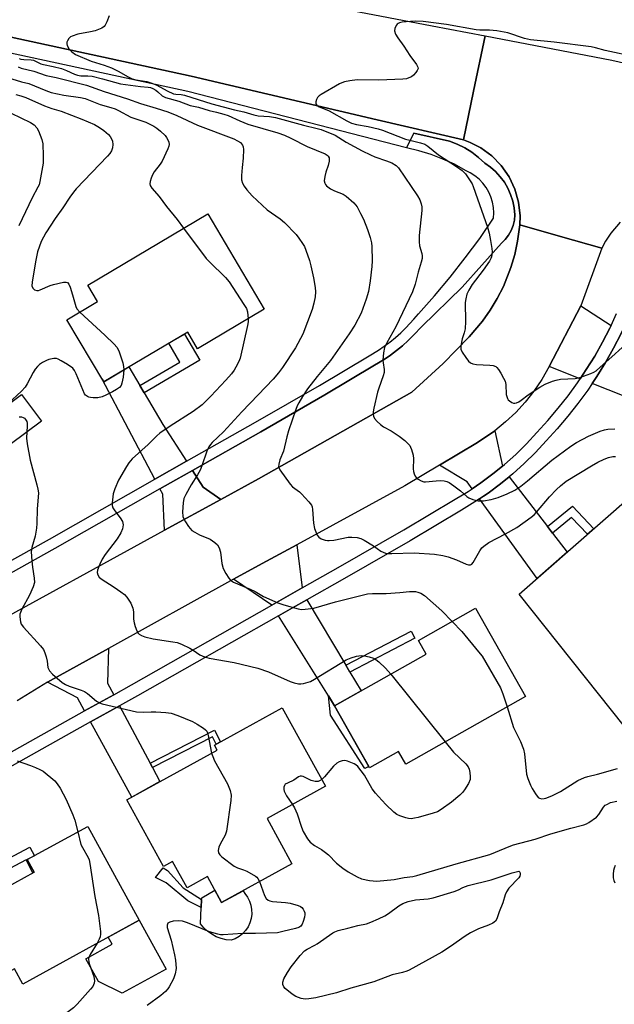
# Model space of a CAD drawing. Units: inches. Extents: x 1255764 to 1261764, y 513454 to 517454.
# Drawn here: x 1258493 to 1258682, y 516968 to 517281 of the extents above; entities that cross this region are included whole.
import ezdxf

# ---------------------------------------------------------------- set-up
doc = ezdxf.new("R2010")
doc.units = ezdxf.units.IN
doc.header["$MEASUREMENT"] = 0
for name, color, linetype in [('BLDG-Footprint', 5, 'Continuous'), ('CULTRL-Pad', 6, 'Continuous'), ('TRANS-Driveway', 251, 'Continuous'), ('TRANS-Non Street Sidewalk', 7, 'Continuous'), ('TRANS-Road', 130, 'Continuous'), ('TRANS-Street Sidewalk', 7, 'Continuous'), ('Undefined', 1, 'Continuous')]:
    doc.layers.add(name, color=color, linetype=linetype)

msp = doc.modelspace()

# ---------------------------------------------------------------- linework, layer by layer
at = {"layer": 'BLDG-Footprint'}
for points, elevation in [([(1258570.45, 517189.06), (1258549.26, 517176.49), (1258546.1, 517181.81), (1258519.4, 517165.96), (1258507.68, 517185.72), (1258517.42, 517191.5), (1258514.32, 517196.71), (1258552.48, 517219.35)], 417.38), ([(1258704.18, 517071.65), (1258685.02, 517056.38), (1258651.51, 517098.44), (1258695.3, 517136.84), (1258712.43, 517116.74), (1258685.41, 517095.21)], 414.02), ([(1258653.56, 517065.98), (1258615.44, 517044.43), (1258613.14, 517048.49), (1258603.96, 517043.3), (1258592.85, 517062.95), (1258621.97, 517079.42), (1258619.49, 517083.79), (1258637.67, 517094.07)], 415.9), ([(1258571.33, 517027.2), (1258579.26, 517012.79), (1258556.91, 517000.48), (1258552.38, 517008.7), (1258545.89, 517005.12), (1258541.3, 517013.46), (1258538.46, 517011.89), (1258526.78, 517033.11), (1258555.5, 517048.92), (1258554.63, 517050.51), (1258576.2, 517062.38), (1258589.93, 517037.44)], 417.89), ([(1258530.71, 516994.91), (1258493.64, 516974.56), (1258490.98, 516979.41), (1258481.02, 516973.94), (1258469.54, 516994.87), (1258497.3, 517010.1), (1258495.1, 517014.12), (1258514.37, 517024.69)], 420.83)]:
    msp.add_lwpolyline(points, close=True, dxfattribs=dict(at, elevation=elevation))
at = {"layer": 'CULTRL-Pad'}
for points in [[(1258499.57, 517153.47), (1258489.64, 517146.08), (1258483.3, 517154.59), (1258493.23, 517161.98)], [(1258554.77, 517004.35), (1258556.91, 517000.48), (1258563.73, 517004.24), (1258564.26, 517003.34), (1258565.09, 517002.2), (1258565.74, 517000.95), (1258566.19, 516999.61), (1258566.43, 516998.22), (1258566.46, 516996.81), (1258566.27, 516995.42), (1258565.88, 516994.06), (1258565.29, 516992.78), (1258564.5, 516991.61), (1258563.55, 516990.57), (1258562.46, 516989.68), (1258561.24, 516988.98), (1258559.93, 516988.46), (1258558.3, 516988.64), (1258556.71, 516989.02), (1258555.19, 516989.61), (1258553.75, 516990.38), (1258552.42, 516991.34), (1258551.23, 516992.46), (1258550.19, 516993.72), (1258550.42, 516998.92), (1258550.52, 517001.44), (1258550.55, 517001.94)], [(1258539.26, 516979.33), (1258525.31, 516971.68), (1258517.69, 516975.32), (1258513.7, 516982.6), (1258522.05, 516987.19), (1258520.8, 516989.47), (1258530.71, 516994.91)]]:
    msp.add_lwpolyline(points, close=True, dxfattribs=at)
at = {"layer": 'TRANS-Driveway'}
for points in [[(1258680.74, 517183.88), (1258680.36, 517183.09), (1258678.04, 517178.58), (1258675.55, 517174.16), (1258672.89, 517169.85), (1258670.95, 517166.96), (1258661.11, 517170.85), (1258671.19, 517190.1)], [(1258714.57, 517170.05), (1258720.13, 517167.8), (1258730, 517163.81), (1258724.04, 517145.99), (1258674.73, 517165.47), (1258676.23, 517167.7), (1258678.97, 517172.14), (1258681.54, 517176.69), (1258683.93, 517181.33), (1258684.37, 517182.27)], [(1258530.87, 517164.82), (1258532.26, 517162.46), (1258538.21, 517152.38), (1258545.73, 517140.73), (1258535.65, 517135.03), (1258518.86, 517166.86), (1258519.4, 517165.96), (1258527.4, 517170.71)], [(1258646.2, 517139.17), (1258643.18, 517136.69), (1258639.33, 517133.83), (1258636.59, 517131.99), (1258635, 517134.17), (1258626.18, 517139.48), (1258638.24, 517146.67), (1258643.77, 517150.41)], [(1258556.63, 517128.58), (1258538.73, 517118.78), (1258538.16, 517130.28), (1258537.27, 517131.97), (1258542.35, 517134.85), (1258547.61, 517137.83), (1258551.04, 517132.5)], [(1258660.52, 517120), (1258662.13, 517117.9), (1258666.79, 517111.84), (1258657.28, 517103.5), (1258638.92, 517128.77), (1258640.15, 517129.6), (1258641.62, 517130.58), (1258645.62, 517133.55), (1258648.37, 517135.81)], [(1258582.55, 517100.46), (1258572.88, 517094.98), (1258560.72, 517103.22), (1258569.78, 517108.24), (1258580.77, 517114.21)], [(1258596.39, 517075.87), (1258597.66, 517073.74), (1258601.26, 517067.71), (1258592.85, 517062.95), (1258590.86, 517066.14), (1258574.98, 517091.6), (1258579.49, 517094.15), (1258583.97, 517096.7)], [(1258522.59, 517066.54), (1258513.32, 517061.36), (1258511.03, 517065.54), (1258501.54, 517070.48), (1258520.87, 517081.18), (1258520.63, 517070.22)], [(1258534.16, 517044.76), (1258534.89, 517043.38), (1258537.28, 517038.89), (1258528.31, 517033.95), (1258515.23, 517057.87), (1258524.46, 517063.02)]]:
    msp.add_lwpolyline(points, close=True, dxfattribs=at)
at = {"layer": 'TRANS-Non Street Sidewalk'}
for points in [[(1258532.26, 517162.46), (1258530.87, 517164.82), (1258543.64, 517172.27), (1258540.09, 517178.24), (1258545.04, 517181.18), (1258550.01, 517172.82)], [(1258662.13, 517117.9), (1258660.52, 517120), (1258668.45, 517126.49), (1258675.26, 517119.26), (1258673.26, 517117.51), (1258668.21, 517122.87)], [(1258597.66, 517073.74), (1258596.39, 517075.87), (1258617.18, 517086.73), (1258618.33, 517084.53)], [(1258592.85, 517062.95), (1258603.7, 517043.75), (1258602.47, 517043.06), (1258591.51, 517059.98), (1258590.86, 517066.14)], [(1258534.89, 517043.38), (1258534.16, 517044.76), (1258554.66, 517055.28), (1258556.52, 517051.55), (1258555.14, 517050.79), (1258553.96, 517053.16)], [(1258477.23, 517004.81), (1258475.88, 517007.47), (1258495.93, 517018.09), (1258497.36, 517015.36), (1258495.1, 517014.12), (1258497.3, 517010.1), (1258496.88, 517009.87), (1258494.68, 517014.06)], [(1258550.52, 517001.44), (1258550.42, 516998.92), (1258546.19, 517001.01), (1258539.23, 517006.78), (1258535.88, 517008.4), (1258538.33, 517011.46), (1258539.73, 517010.61), (1258544.64, 517005.14)]]:
    msp.add_lwpolyline(points, close=True, dxfattribs=at)
at = {"layer": 'TRANS-Road'}
for points in [[(1258489.69, 517305.9), (1258556.65, 517292.09), (1258623.86, 517279.12), (1258640.72, 517275.92), (1258637.05, 517258.38), (1258633.81, 517242.88), (1258606.34, 517249.31), (1258547.21, 517263.14), (1258485.9, 517276.38)], [(1258683.67, 517216.77), (1258680.69, 517213.29), (1258679.02, 517210.72), (1258677.83, 517208.43), (1258664.66, 517212.19), (1258651.72, 517215.89), (1258651.81, 517218.77), (1258651.34, 517223.07), (1258650.16, 517227.24), (1258648.32, 517231.15), (1258645.85, 517234.7), (1258642.83, 517237.79), (1258639.33, 517240.35), (1258635.96, 517242.08), (1258633.81, 517242.88), (1258637.05, 517258.38), (1258640.72, 517275.92), (1258681, 517268.27), (1258711.8, 517261.25)], [(1258479.52, 517086.39), (1258538.73, 517118.78), (1258556.63, 517128.58), (1258568.59, 517135.12), (1258617.44, 517162.68), (1258627.37, 517171.79), (1258635.61, 517180.32), (1258639.84, 517185.23), (1258642.34, 517188.75), (1258644.58, 517192.45), (1258646.54, 517196.3), (1258648.93, 517202.33), (1258650.14, 517206.47), (1258651.05, 517210.7), (1258651.72, 517215.89), (1258664.66, 517212.19), (1258677.83, 517208.43), (1258671.19, 517190.1), (1258661.11, 517170.85), (1258658.72, 517166.73), (1258656.22, 517163.05), (1258653.45, 517159.56), (1258650.45, 517156.28), (1258647.21, 517153.23), (1258643.77, 517150.41), (1258638.24, 517146.67), (1258626.18, 517139.48), (1258615.19, 517132.93), (1258580.77, 517114.21), (1258569.78, 517108.24), (1258560.72, 517103.22), (1258520.87, 517081.18), (1258501.54, 517070.48), (1258491.86, 517064.63)]]:
    msp.add_lwpolyline(points, dxfattribs=at)
at = {"layer": 'TRANS-Street Sidewalk'}
for points in [[(1258485.9, 517276.38), (1258547.21, 517263.14), (1258606.34, 517249.31), (1258633.81, 517242.88), (1258635.96, 517242.08), (1258639.33, 517240.35), (1258642.83, 517237.79), (1258645.85, 517234.7), (1258648.32, 517231.15), (1258650.16, 517227.24), (1258651.34, 517223.07), (1258651.81, 517218.77), (1258651.72, 517215.89), (1258651.05, 517210.7), (1258650.14, 517206.47), (1258648.93, 517202.33), (1258646.54, 517196.3), (1258644.58, 517192.45), (1258642.34, 517188.75), (1258639.84, 517185.23), (1258635.61, 517180.32), (1258627.37, 517171.79), (1258617.44, 517162.68), (1258568.59, 517135.12), (1258556.63, 517128.58), (1258551.04, 517132.5), (1258547.61, 517137.83), (1258569.35, 517150.14), (1258589.74, 517161.83), (1258605.57, 517171.28), (1258608.61, 517173.12), (1258610.63, 517174.47), (1258612.57, 517175.91), (1258614.45, 517177.45), (1258616.25, 517179.07), (1258617.97, 517180.78), (1258620.53, 517183.58), (1258633.38, 517196.08), (1258645.89, 517210.05), (1258647.13, 517211.25), (1258648.17, 517212.61), (1258649.01, 517214.11), (1258649.63, 517215.71), (1258650.01, 517217.39), (1258650.15, 517219.1), (1258649.94, 517221.28), (1258649.49, 517223.43), (1258648.82, 517225.52), (1258647.93, 517227.52), (1258646.82, 517229.41), (1258645.52, 517231.18), (1258644.03, 517232.79), (1258642.38, 517234.24), (1258640.59, 517235.49), (1258638.64, 517237.32), (1258636.52, 517238.95), (1258634.25, 517240.36), (1258631.85, 517241.54), (1258629.35, 517242.48), (1258618.08, 517245.05), (1258615.74, 517240.32), (1258546.12, 517258.27), (1258484.77, 517271.52)], [(1258460.78, 517092.93), (1258502.1, 517116.02), (1258535.65, 517135.03), (1258545.73, 517140.73), (1258567.64, 517153.15), (1258587.99, 517164.81), (1258603.79, 517174.24), (1258606.76, 517176.03), (1258608.63, 517177.29), (1258610.1, 517178.38), (1258610.44, 517178.64), (1258612.19, 517180.07), (1258613.87, 517181.58), (1258615.47, 517183.18), (1258617.99, 517185.92), (1258619.5, 517187.56), (1258624.65, 517193.34), (1258629.62, 517199.27), (1258634.4, 517205.36), (1258638.98, 517211.59), (1258643.37, 517217.96), (1258643.47, 517219.68), (1258643.36, 517221.4), (1258643.05, 517223.09), (1258642.55, 517224.74), (1258641.86, 517226.31), (1258640.99, 517227.8), (1258639.95, 517229.17), (1258638.76, 517230.41), (1258637.44, 517231.51), (1258635.99, 517232.45), (1258634.45, 517233.21), (1258630.92, 517235.13), (1258627.26, 517236.81), (1258623.5, 517238.23), (1258619.66, 517239.41), (1258615.74, 517240.32), (1258618.08, 517245.05), (1258629.35, 517242.48), (1258631.85, 517241.54), (1258634.25, 517240.36), (1258636.52, 517238.95), (1258638.64, 517237.32), (1258640.59, 517235.49), (1258642.38, 517234.24), (1258644.03, 517232.79), (1258645.52, 517231.18), (1258646.82, 517229.41), (1258647.93, 517227.52), (1258648.82, 517225.52), (1258649.49, 517223.43), (1258649.94, 517221.28), (1258650.15, 517219.1), (1258650.01, 517217.39), (1258649.63, 517215.71), (1258649.01, 517214.11), (1258648.17, 517212.61), (1258647.13, 517211.25), (1258645.89, 517210.05), (1258633.38, 517196.08), (1258620.53, 517183.58), (1258617.97, 517180.78), (1258616.25, 517179.07), (1258614.45, 517177.45), (1258612.57, 517175.91), (1258610.63, 517174.47), (1258608.61, 517173.12), (1258605.57, 517171.28), (1258589.74, 517161.83), (1258569.35, 517150.14), (1258547.61, 517137.83), (1258542.35, 517134.85), (1258537.27, 517131.97), (1258503.8, 517113.01), (1258467.36, 517092.65)]]:
    msp.add_lwpolyline(points, dxfattribs=at)
for points in [[(1258477.13, 517041.14, 0), (1258513.32, 517061.36, 0), (1258522.59, 517066.54, 0), (1258528.18, 517069.66, 0), (1258572.88, 517094.98, 0), (1258582.55, 517100.46, 0), (1258593.98, 517106.93, 0), (1258614.85, 517118.89, 0), (1258631.17, 517128.64, 0), (1258635.35, 517131.16, 0), (1258636.59, 517131.99, 0), (1258639.33, 517133.83, 0), (1258643.18, 517136.69, 0), (1258646.2, 517139.17, 0), (1258646.88, 517139.73, 0), (1258650.44, 517142.93, 0), (1258653.84, 517146.31, 0), (1258657.15, 517149.92, 0), (1258660.64, 517153.71, 0), (1258663.93, 517157.56, 0), (1258667.08, 517161.54, 0), (1258670.06, 517165.64, 0), (1258670.95, 517166.96, 0), (1258672.89, 517169.85, 0), (1258675.55, 517174.16, 0), (1258678.04, 517178.58, 0), (1258680.36, 517183.09, 0), (1258680.74, 517183.88, 0), (1258682.52, 517187.7, 0)], [(1258683.93, 517181.33, 0), (1258681.54, 517176.69, 0), (1258678.97, 517172.14, 0), (1258676.23, 517167.7, 0), (1258674.73, 517165.47, 0), (1258673.32, 517163.36, 0), (1258670.24, 517159.14, 0), (1258667.01, 517155.04, 0), (1258663.62, 517151.07, 0), (1258660.07, 517147.23, 0), (1258656.71, 517143.56, 0), (1258653.17, 517140.05, 0), (1258649.47, 517136.71, 0), (1258648.37, 517135.81, 0), (1258645.62, 517133.55, 0), (1258641.62, 517130.58, 0), (1258640.15, 517129.6, 0), (1258638.92, 517128.77, 0), (1258637.48, 517127.81, 0), (1258633.22, 517125.23, 0), (1258616.86, 517115.46, 0), (1258595.94, 517103.47, 0), (1258583.97, 517096.7, 0), (1258579.49, 517094.15, 0), (1258574.98, 517091.6, 0), (1258530.13, 517066.2, 0), (1258524.46, 517063.02, 0), (1258515.23, 517057.87, 0), (1258479.07, 517037.67, 0)]]:
    msp.add_polyline3d(points, dxfattribs=at)
at = {"layer": 'Undefined'}
msp.add_line((1258610.7, 517073.05, 416), (1258627.99, 517051.52, 416), dxfattribs=at)
for points, elevation in [([(1258521.14, 517282.33), (1258520.36, 517280.38), (1258519.84, 517279.35), (1258519.5, 517278.91), (1258518.82, 517278.44), (1258516.67, 517277.59), (1258515.24, 517277.23), (1258511.18, 517276.49), (1258509.33, 517275.9), (1258508.87, 517275.64), (1258508.28, 517275.07), (1258507.84, 517274.4), (1258507.66, 517273.92), (1258507.64, 517273.44), (1258507.78, 517272.94), (1258508.45, 517271.73), (1258509.24, 517270.89), (1258510.47, 517270.06), (1258515.4, 517267.87), (1258519.56, 517266.64), (1258521.92, 517265.77), (1258524.02, 517264.77), (1258527.16, 517262.9), (1258528.48, 517262.25), (1258529.63, 517261.96), (1258533.06, 517261.4), (1258534.67, 517260.92), (1258536.28, 517260.26), (1258539.57, 517258.44), (1258541.57, 517257.58), (1258542.28, 517257.43), (1258544.08, 517257.29), (1258545.14, 517257.1), (1258553.83, 517254.32), (1258561.01, 517252.43), (1258564.01, 517251.79), (1258567.09, 517250.81), (1258568.49, 517250.58), (1258572.15, 517250.32), (1258574.03, 517250), (1258582.94, 517247.54), (1258587.29, 517246.54), (1258588.6, 517246.17), (1258593.01, 517244.37), (1258596.5, 517242.17), (1258601.63, 517239.43), (1258604.26, 517238.11), (1258605.59, 517237.55), (1258609.31, 517236.26), (1258611.05, 517235.56), (1258612.36, 517234.76), (1258613.11, 517233.98), (1258619.22, 517225.13), (1258619.92, 517223.88), (1258620.34, 517222.61), (1258620.55, 517221.56), (1258620.55, 517220.4), (1258619.77, 517212.49), (1258619.68, 517210.51), (1258619.82, 517209.18), (1258620.55, 517206.78), (1258620.66, 517205.99), (1258620.64, 517205.17), (1258620.39, 517204.02), (1258619.46, 517200.87), (1258618.46, 517197.03), (1258617.64, 517194.56), (1258612.26, 517183.44), (1258609.45, 517178.4), (1258608.74, 517176.86), (1258608.41, 517175.16), (1258608.2, 517172.85), (1258608.24, 517172.01), (1258608.58, 517169.88), (1258608.55, 517169), (1258608.27, 517167.88), (1258606.85, 517164.02), (1258606.43, 517162.67), (1258605.27, 517157.56), (1258605.1, 517156.41), (1258605.07, 517155.58), (1258605.16, 517155.06), (1258605.52, 517154.38), (1258606.42, 517153.34), (1258607.43, 517152.37), (1258608.33, 517151.72), (1258610.78, 517150.38), (1258613.38, 517148.76), (1258615.13, 517147.3), (1258616.72, 517145.7), (1258617.02, 517145.24), (1258617.34, 517144.5), (1258617.83, 517142.66), (1258617.88, 517141.53), (1258617.8, 517138.37), (1258617.9, 517137.53), (1258618.1, 517136.7), (1258618.41, 517135.95), (1258618.73, 517135.53), (1258619.39, 517135.02), (1258620.4, 517134.49), (1258621.21, 517134.24), (1258621.76, 517134.2), (1258625.1, 517134.54), (1258626.57, 517134.61), (1258627.71, 517134.53), (1258628.51, 517134.32), (1258629.27, 517133.95), (1258630.72, 517132.93), (1258632.84, 517131.3), (1258634.85, 517129.56), (1258635.56, 517129.06), (1258636.84, 517128.54), (1258638.48, 517128.16), (1258640.15, 517128.17), (1258642.65, 517128.54), (1258644.84, 517129.24), (1258647.74, 517130.35), (1258650.14, 517131.53), (1258652.06, 517132.86), (1258654.15, 517134.5), (1258661.95, 517141.09), (1258667.97, 517145.57), (1258669.77, 517146.67), (1258673.63, 517148.67), (1258677.33, 517150.34), (1258678.63, 517150.74), (1258679.69, 517150.92), (1258681.91, 517151.08)], 410), ([(1258688.73, 517269.23), (1258678.89, 517271.29), (1258675.81, 517272.17), (1258674.4, 517272.47), (1258662.64, 517273.91), (1258655.15, 517274.65), (1258653.18, 517275.16), (1258647.94, 517276.89), (1258644.38, 517277.55), (1258642.1, 517277.76), (1258639.06, 517277.76), (1258637.88, 517277.85), (1258628.42, 517279.55), (1258620.97, 517280.49), (1258618.7, 517280.59), (1258616.97, 517280.56), (1258614.35, 517280.29), (1258613.52, 517280.11), (1258613.06, 517279.92), (1258612.72, 517279.68), (1258612.38, 517279.28), (1258611.96, 517278.29), (1258611.92, 517277.52), (1258612.25, 517276.54), (1258612.91, 517275.36), (1258614.89, 517272.69), (1258616.73, 517269.69), (1258618.92, 517266.81), (1258619.33, 517265.99), (1258619.38, 517265.58), (1258619.12, 517264.92), (1258618.64, 517264.28), (1258617.88, 517263.48), (1258617.24, 517262.95), (1258616.49, 517262.57), (1258615.66, 517262.34), (1258614.5, 517262.15), (1258606.92, 517261.86), (1258600.01, 517261.93), (1258597.67, 517261.69), (1258595.94, 517261.36), (1258595.14, 517261.06), (1258594.38, 517260.66), (1258588.58, 517257.32), (1258587.92, 517256.87), (1258587.39, 517256.34), (1258587.03, 517255.68), (1258586.84, 517254.98), (1258586.89, 517254.32), (1258587.15, 517253.95), (1258587.76, 517253.49), (1258591.09, 517252.12), (1258596.7, 517248.91), (1258598.22, 517248.2), (1258599.75, 517247.78), (1258603.51, 517247.19), (1258606.69, 517246.4), (1258608.07, 517245.95), (1258615.41, 517243.16), (1258616.79, 517242.77), (1258620.16, 517242), (1258621.48, 517241.52), (1258622.45, 517240.91), (1258625.86, 517238.15), (1258631.58, 517234.43), (1258633.42, 517233.13), (1258634.43, 517232.1), (1258636, 517229.92), (1258636.61, 517228.9), (1258636.95, 517228.1), (1258638.25, 517224.19), (1258641.5, 517215.13), (1258642, 517213.2), (1258642.43, 517210.95), (1258642.87, 517208.4), (1258642.93, 517207.28), (1258642.69, 517205.67), (1258642.52, 517205.16), (1258642.11, 517204.39), (1258640.07, 517201.52), (1258636.6, 517196.95), (1258635.51, 517195.17), (1258634.89, 517193.83), (1258634.53, 517192.41), (1258634.39, 517191.25), (1258634.44, 517185.21), (1258634.34, 517182.83), (1258634.09, 517181.61), (1258633.43, 517179.65), (1258633.15, 517178.55), (1258632.96, 517177.18), (1258633, 517176.39), (1258633.44, 517175.37), (1258634.57, 517173.67), (1258635.46, 517172.54), (1258636.1, 517172.03), (1258636.82, 517171.74), (1258637.93, 517171.52), (1258642.15, 517171.28), (1258643.31, 517171.15), (1258644.08, 517170.88), (1258644.48, 517170.55), (1258644.98, 517169.91), (1258645.73, 517168.69), (1258646.59, 517167.19), (1258647.07, 517166.17), (1258647.29, 517165.09), (1258647.45, 517161.97), (1258647.8, 517160.72), (1258648.06, 517160.3), (1258648.41, 517159.93), (1258649.24, 517159.37), (1258649.7, 517159.23), (1258650.19, 517159.23), (1258650.7, 517159.34), (1258651.45, 517159.63), (1258652.22, 517160.12), (1258654.44, 517161.82), (1258658.1, 517164.29), (1258659.79, 517165.19), (1258662.13, 517166.17), (1258663.25, 517166.51), (1258664.71, 517166.78), (1258669.39, 517167.09), (1258670.82, 517167.32), (1258674.29, 517168.59), (1258675.31, 517169.06), (1258676.01, 517169.52), (1258677.29, 517170.61), (1258680.97, 517173.97), (1258684.34, 517176.86)], 408), ([(1258492.19, 517266.15), (1258493.17, 517265.69), (1258497.22, 517264.73), (1258501.11, 517263.38), (1258504.24, 517262.67), (1258513.87, 517260.26), (1258519.59, 517258.31), (1258526.98, 517255.92), (1258531.1, 517254.48), (1258536.05, 517252.99), (1258539.76, 517251.78), (1258542.63, 517250.62), (1258549.18, 517247.58), (1258560.73, 517243.21), (1258561.97, 517242.63), (1258562.86, 517242.05), (1258563.24, 517241.65), (1258563.53, 517241.2), (1258563.71, 517240.69), (1258563.82, 517239.88), (1258563.78, 517237.03), (1258563.38, 517234.16), (1258563.24, 517231.58), (1258563.27, 517230.18), (1258563.57, 517229.14), (1258564.11, 517228.17), (1258564.91, 517227.01), (1258566.6, 517225.08), (1258571.42, 517220.65), (1258575.56, 517217.75), (1258576.86, 517216.66), (1258580.59, 517212.81), (1258581.49, 517211.65), (1258582.64, 517209.96), (1258583.22, 517208.96), (1258583.68, 517207.88), (1258584.83, 517204.53), (1258585.32, 517202.83), (1258586.11, 517199.07), (1258586.6, 517195.94), (1258586.72, 517194.57), (1258586.63, 517192.99), (1258586.23, 517190.99), (1258585.72, 517189.02), (1258582.76, 517181.1), (1258580.39, 517176.81), (1258576.3, 517170.55), (1258574.99, 517168.81), (1258573.24, 517166.81), (1258568.51, 517161.8), (1258563.31, 517156.44), (1258557.52, 517150.09), (1258553.87, 517146.66), (1258553.31, 517146.02), (1258552.83, 517145.27), (1258552.21, 517143.95), (1258550.6, 517139.27), (1258550.05, 517137.94), (1258549.2, 517136.45), (1258547.16, 517133.28), (1258545.48, 517130.22), (1258544.88, 517128.91), (1258544.62, 517127.52), (1258544.49, 517124.63), (1258544.57, 517123.21), (1258544.83, 517122.43), (1258545.39, 517121.44), (1258546.35, 517120.01), (1258546.87, 517119.33), (1258547.47, 517118.75), (1258548.39, 517118.15), (1258549.88, 517117.37), (1258553.3, 517115.94), (1258554.73, 517114.96), (1258555.54, 517114.18), (1258556.09, 517113.2), (1258556.55, 517111.85), (1258557, 517108.25), (1258557.37, 517106.6), (1258558.2, 517105.04), (1258559.2, 517103.57), (1258559.76, 517102.91), (1258560.68, 517102.28), (1258566, 517100.07), (1258567.52, 517099.32), (1258570.18, 517097.78), (1258574.78, 517095.69), (1258576.72, 517095.06), (1258581.22, 517093.82), (1258582.34, 517093.66), (1258583.46, 517093.7), (1258586.26, 517094.08), (1258593.11, 517096.05), (1258603.32, 517098.55), (1258604.86, 517098.69), (1258609.24, 517098.69), (1258613.59, 517098.99), (1258616.61, 517099.29), (1258618.52, 517099.29), (1258619.3, 517099.16), (1258620.28, 517098.83), (1258621.44, 517098.11), (1258626.89, 517093.18), (1258630.18, 517089.83)], 414), ([(1258492.49, 517268.81), (1258493.06, 517268.51), (1258494.03, 517268.39), (1258496.27, 517268.37), (1258497.07, 517268.23), (1258499.39, 517267.02), (1258500.24, 517266.8), (1258503.27, 517266.26), (1258505.98, 517265.56), (1258507.53, 517264.99), (1258510.06, 517263.8), (1258511.07, 517263.43), (1258512.07, 517263.28), (1258514.32, 517263.26), (1258515.69, 517263.11), (1258519.01, 517262.33), (1258524.71, 517260.7), (1258531.05, 517259.81), (1258533.49, 517259.67), (1258534.27, 517259.51), (1258535, 517259.21), (1258535.94, 517258.67), (1258536.61, 517258.18), (1258538.03, 517256.88), (1258539, 517256.36), (1258543.24, 517255.23), (1258546.87, 517253.86), (1258549.55, 517253.34), (1258552.93, 517252.25), (1258555.32, 517251.75), (1258557.58, 517251.11), (1258558.94, 517250.62), (1258562.7, 517248.93), (1258565.22, 517247.93), (1258574.74, 517245.14), (1258576.89, 517244.43), (1258578.94, 517243.46), (1258584.15, 517240.75), (1258589.82, 517238.43), (1258590.49, 517238.02), (1258590.79, 517237.7), (1258591.09, 517237.14), (1258591.14, 517236.64), (1258591.09, 517236.11), (1258590.78, 517234.74), (1258590.05, 517232.58), (1258589.71, 517231.22), (1258589.56, 517229.86), (1258589.7, 517229.14), (1258589.91, 517228.71), (1258590.22, 517228.32), (1258591.51, 517227.36), (1258592.78, 517226.73), (1258595.56, 517225.65), (1258596.54, 517225.05), (1258598.9, 517222.91), (1258599.48, 517222.27), (1258599.99, 517221.56), (1258601.12, 517219.5), (1258601.99, 517217.65), (1258603.27, 517214.45), (1258604.15, 517211.85), (1258604.55, 517210.17), (1258604.71, 517209.04), (1258604.79, 517204.4), (1258604.68, 517202.67), (1258604.18, 517198.07), (1258603.56, 517194.72), (1258602.88, 517192.23), (1258601.25, 517187.83), (1258599.25, 517183.96), (1258597.45, 517181.19), (1258591.53, 517172.81), (1258587.25, 517167.64), (1258584.23, 517163.74), (1258582.58, 517161.3), (1258581.42, 517159.32), (1258580.9, 517158.32), (1258580.45, 517157.23), (1258578.18, 517150.44), (1258577.59, 517148.46), (1258576.53, 517143.99), (1258575.44, 517141.15), (1258575.06, 517139.79), (1258575.02, 517139), (1258575.43, 517138), (1258578.66, 517133.41), (1258579.46, 517132.56), (1258581.62, 517130.98), (1258582.27, 517130.41), (1258584.62, 517127.89), (1258585.45, 517126.77), (1258585.66, 517126.27), (1258585.83, 517125.44), (1258586.12, 517121.09), (1258586.4, 517119.38), (1258586.81, 517118.3), (1258587.33, 517117.27), (1258587.86, 517116.61), (1258588.56, 517116.11), (1258589.79, 517115.65), (1258590.57, 517115.51), (1258591.14, 517115.5), (1258592.59, 517115.68), (1258597.17, 517116.65), (1258598.31, 517116.66), (1258600.03, 517116.45), (1258601.15, 517116.18), (1258602.19, 517115.69), (1258605.19, 517113.88), (1258607.5, 517112.19), (1258608.23, 517111.81), (1258609, 517111.53), (1258609.84, 517111.39), (1258611, 517111.37), (1258618.09, 517111.65), (1258624.64, 517111.2), (1258627.28, 517110.74), (1258629, 517110.35), (1258631.58, 517109.45), (1258634.64, 517108.03), (1258635.37, 517107.84), (1258636.05, 517107.84), (1258636.45, 517108.02), (1258636.94, 517108.58), (1258639, 517112.31), (1258639.66, 517113.18), (1258640.26, 517113.76), (1258641.86, 517114.91), (1258647.2, 517117.67), (1258650.74, 517119.72), (1258655.38, 517122.94), (1258656.27, 517123.71), (1258657.08, 517124.55), (1258661.18, 517129.4), (1258663.36, 517131.78), (1258664.65, 517132.97), (1258666.51, 517134.43), (1258674.59, 517139.33), (1258676.59, 517140.45), (1258678.6, 517141.44), (1258679.92, 517141.92), (1258681.3, 517142.2), (1258682.14, 517142.27)], 412), ([(1258485.9, 517263.54), (1258493.26, 517261.39), (1258495.59, 517260.8), (1258500.99, 517258.6), (1258502.71, 517257.99), (1258506.76, 517257.1), (1258512.06, 517256.4), (1258513.5, 517256.06), (1258518.3, 517254.17), (1258521.61, 517253.21), (1258523, 517252.73), (1258524.06, 517252.25), (1258528.07, 517250.15), (1258532.75, 517248.48), (1258534.09, 517247.91), (1258535.35, 517247.24), (1258536.31, 517246.61), (1258537.42, 517245.69), (1258538.9, 517244.31), (1258539.41, 517243.64), (1258539.79, 517242.92), (1258540.06, 517242.16), (1258540.18, 517241.39), (1258540.1, 517240.86), (1258539.83, 517240.06), (1258537.98, 517236.11), (1258537.32, 517235.12), (1258535.48, 517232.74), (1258534.88, 517231.74), (1258534.47, 517230.7), (1258534.17, 517229.65), (1258534.09, 517228.89), (1258534.19, 517228.41), (1258534.74, 517227.52), (1258537.01, 517224.86), (1258539.38, 517221.67), (1258542.74, 517217.6), (1258544.8, 517214.8)], 416), ([(1258491.41, 517257.36), (1258493.05, 517256.9), (1258494.59, 517256.31), (1258500.57, 517253.72), (1258502.94, 517252.9), (1258505.83, 517252.05), (1258512.44, 517249.45), (1258516.49, 517247.75), (1258518.07, 517246.87), (1258519.43, 517245.86), (1258520.94, 517244.58), (1258521.49, 517243.96), (1258521.92, 517243.25), (1258522.21, 517242.48), (1258522.31, 517241.43), (1258522.22, 517240.37), (1258521.91, 517239.4), (1258521.38, 517238.54), (1258520.65, 517237.71), (1258510.67, 517227.37), (1258509.74, 517226.31), (1258508.57, 517224.69), (1258506.4, 517221.27), (1258503.97, 517217.86), (1258501.03, 517213.34), (1258499.53, 517210.56), (1258498.34, 517207.34), (1258497.65, 517204.1), (1258496.6, 517197.64), (1258496.57, 517196.5), (1258496.84, 517195.76), (1258497.41, 517195.25), (1258498.13, 517195), (1258498.64, 517195.04), (1258499.17, 517195.19), (1258502.35, 517196.57), (1258503.46, 517196.94), (1258506.62, 517197.65), (1258507.41, 517197.7), (1258507.85, 517197.58), (1258508.29, 517197.07), (1258508.71, 517196.09), (1258509.49, 517193.63), (1258510.49, 517189.9), (1258510.89, 517189.14), (1258511.79, 517188.16)], 418), ([(1258489.94, 517251.34), (1258496.07, 517248.43), (1258497.24, 517247.66), (1258498.1, 517246.68), (1258498.65, 517245.74), (1258499.69, 517243.06), (1258499.99, 517241.67), (1258500.11, 517237.87), (1258500.09, 517235.53), (1258499.12, 517229.7), (1258498.82, 517228.62), (1258498.48, 517227.81), (1258496.65, 517224.46), (1258492.4, 517215.57)], 420), ([(1258544.8, 517214.8), (1258551.97, 517205.2), (1258552.99, 517204.11), (1258558.14, 517199.13), (1258559.28, 517197.77), (1258564.01, 517190.59), (1258564.76, 517189.33), (1258565.13, 517188.25), (1258565.32, 517186.02)], 416), ([(1258511.79, 517188.16), (1258519.76, 517180.86), (1258522.77, 517177.93), (1258523.54, 517177.05), (1258524.19, 517175.79), (1258525.47, 517171.97), (1258525.74, 517170.87), (1258525.79, 517169.75)], 418), ([(1258565.32, 517186.02), (1258565.3, 517185.08), (1258565.12, 517183.91), (1258562.75, 517173.5), (1258562.34, 517172.44), (1258561.46, 517170.66), (1258560.89, 517169.69), (1258560, 517168.5), (1258558.24, 517166.48), (1258553.5, 517161.45), (1258550.66, 517158.68), (1258547.81, 517156.52), (1258540.53, 517151.94), (1258537.29, 517149.71), (1258536.28, 517148.83), (1258533.5, 517146.1), (1258528.42, 517141.46), (1258527.37, 517140.27), (1258526.59, 517139.11), (1258524.15, 517134.72), (1258522.92, 517132.02), (1258522.44, 517130.35), (1258522.07, 517127.53), (1258522.09, 517126.71), (1258522.34, 517125.95), (1258522.94, 517125.01), (1258524.67, 517122.71), (1258525.34, 517121.56), (1258525.51, 517121.07), (1258525.56, 517120.57), (1258525.39, 517119.26), (1258524.88, 517118), (1258523.69, 517116.07), (1258519.84, 517111.12), (1258518.87, 517109.66), (1258518.13, 517108.06), (1258517.43, 517106.15), (1258517.32, 517105.34), (1258517.51, 517104.6), (1258517.92, 517103.93), (1258518.54, 517103.38), (1258522.69, 517100.75), (1258524.87, 517099.26), (1258526.02, 517098.37), (1258526.79, 517097.54), (1258527.98, 517095.61), (1258528.67, 517094.08), (1258528.84, 517092.92), (1258528.92, 517090.53), (1258529.04, 517089.34), (1258529.35, 517088.2), (1258529.89, 517086.83), (1258530.31, 517086.1), (1258530.69, 517085.73), (1258531.39, 517085.32), (1258532.45, 517084.91), (1258535.11, 517084.3), (1258541.38, 517083.39), (1258542.79, 517083.1), (1258544.15, 517082.57), (1258546.79, 517081.32), (1258547.8, 517080.74), (1258549.94, 517079.22), (1258551.45, 517078.53), (1258552.89, 517078.18), (1258560.84, 517076.73), (1258568.44, 517074.93), (1258571.79, 517073.8), (1258578.67, 517070.74), (1258579.99, 517070.31), (1258581.33, 517070.02), (1258582.14, 517069.99), (1258582.97, 517070.12), (1258585.15, 517070.78), (1258586.43, 517071.47), (1258596.48, 517077.61), (1258598.11, 517078.26), (1258599.81, 517078.73), (1258601.23, 517079), (1258602.36, 517078.92), (1258603.79, 517078.58), (1258605.17, 517078.13), (1258605.94, 517077.74), (1258606.85, 517077.02), (1258609, 517075.01), (1258610.7, 517073.05)], 416), ([(1258525.79, 517169.75), (1258525.53, 517167.47), (1258525.2, 517165.52), (1258524.91, 517164.78), (1258524.37, 517164.19), (1258523.47, 517163.54), (1258522.2, 517162.81), (1258520.12, 517161.74), (1258518.85, 517161.23), (1258517.5, 517160.94), (1258516.06, 517160.92), (1258515.21, 517160.99), (1258514.67, 517161.1), (1258514.2, 517161.3), (1258513.64, 517161.76), (1258513.33, 517162.14), (1258510.61, 517168.57), (1258510.07, 517169.62), (1258509.54, 517170.28), (1258507.9, 517171.46), (1258505.89, 517172.7), (1258504.88, 517173.23), (1258504.35, 517173.39), (1258503.57, 517173.43), (1258501.97, 517173.13), (1258501.19, 517172.81), (1258499.92, 517172.1), (1258498.96, 517171.46), (1258498.32, 517170.89), (1258497.62, 517169.97), (1258496.99, 517169), (1258495.02, 517165.32), (1258494.38, 517164.33), (1258493.2, 517163.05), (1258488.95, 517159)], 418), ([(1258492.52, 517154.88), (1258493.29, 517154.84), (1258493.74, 517154.69), (1258494.16, 517154.42), (1258494.51, 517154.05), (1258494.91, 517153.37), (1258495.06, 517152.86), (1258495.09, 517152.04), (1258494.83, 517148.07), (1258495.03, 517146.32), (1258495.98, 517141.09), (1258498.11, 517133.27), (1258498.46, 517131.82), (1258498.64, 517130.69), (1258498.6, 517129.34), (1258498.2, 517125.59), (1258498.17, 517120.95), (1258498.07, 517119.51), (1258497.63, 517116.95), (1258496.58, 517113.36), (1258496.34, 517111.96), (1258496.53, 517109.06), (1258496.76, 517107.02), (1258497.28, 517103.58), (1258497.33, 517102.17), (1258496.95, 517100.81), (1258495.82, 517098.16), (1258493.37, 517093.72), (1258492.89, 517092.65), (1258492.76, 517092.11), (1258492.72, 517091.3), (1258492.89, 517089.67), (1258493.18, 517088.92), (1258493.83, 517088.01), (1258499.33, 517082.02), (1258500.2, 517080.88), (1258500.65, 517079.86), (1258501.07, 517078.52), (1258501.4, 517077.15), (1258501.62, 517075.15), (1258502.1, 517074.12), (1258503.08, 517073.07), (1258506.23, 517070.39), (1258507.19, 517069.82), (1258508.46, 517069.24), (1258512.26, 517067.94), (1258513.31, 517067.51), (1258514.27, 517066.88), (1258517.15, 517064.52), (1258518.1, 517063.95), (1258518.91, 517063.65), (1258529.8, 517061.13), (1258532.06, 517061), (1258534.5, 517061.08), (1258535.95, 517061.05), (1258539.13, 517060.86), (1258540.85, 517060.65), (1258543, 517059.93), (1258547.65, 517058.03), (1258549.17, 517057.16), (1258551.13, 517055.88), (1258551.8, 517055.35), (1258552.15, 517054.94), (1258552.4, 517054.44), (1258552.64, 517053.61), (1258553.72, 517047.94)], 418), ([(1258630.18, 517089.83), (1258633.28, 517086.62), (1258638.64, 517080.21), (1258639.72, 517078.78), (1258645.55, 517068.69), (1258646.32, 517066.77), (1258647.7, 517062.67)], 414), ([(1258647.7, 517062.67), (1258649.75, 517056.13), (1258651.91, 517051.66), (1258652.92, 517049.19), (1258653.19, 517047.73), (1258653.9, 517041.32), (1258654.29, 517039.94), (1258655.09, 517037.78), (1258655.62, 517036.74), (1258656.68, 517034.98), (1258657.56, 517033.89), (1258657.98, 517033.63), (1258658.7, 517033.47), (1258659.46, 517033.49), (1258660.02, 517033.62), (1258661.92, 517034.43), (1258664.65, 517035.77), (1258670.24, 517039.25), (1258672.3, 517040.22), (1258673.4, 517040.54), (1258676.49, 517041.22), (1258682.76, 517043.09)], 414), ([(1258627.99, 517051.52), (1258630.64, 517048.3), (1258634.57, 517044.52), (1258635.3, 517043.65), (1258635.64, 517042.91), (1258635.86, 517041.82), (1258635.98, 517040.42), (1258635.91, 517039.6), (1258635.37, 517038.31), (1258634.17, 517036.33), (1258633.5, 517035.41), (1258632.69, 517034.59), (1258630.03, 517032.36), (1258626.75, 517030.02), (1258625.54, 517029.33), (1258624.19, 517028.83), (1258619.4, 517027.47), (1258618.28, 517027.24), (1258617.14, 517027.12), (1258616.31, 517027.17), (1258615.49, 517027.36), (1258613.61, 517028), (1258612.6, 517028.48), (1258611.68, 517029.19), (1258609.13, 517031.64), (1258606.74, 517034.16), (1258605.8, 517035.25), (1258604.8, 517036.66), (1258602.31, 517040.94), (1258601.28, 517042.33), (1258600.18, 517043.66), (1258599.55, 517044.23), (1258599.07, 517044.53), (1258596.9, 517045.4), (1258596.07, 517045.58), (1258595.28, 517045.54), (1258594.28, 517045.19), (1258593.58, 517044.8), (1258592.51, 517043.8), (1258589.58, 517040.44), (1258588.74, 517039.61)], 416), ([(1258553.72, 517047.94), (1258554.05, 517046.85), (1258554.67, 517045.52), (1258558.8, 517038.24), (1258559.6, 517036.13), (1258559.9, 517034.61), (1258559.81, 517032.89), (1258558.46, 517023.17), (1258557.98, 517021.83), (1258556.47, 517019.07), (1258556, 517018.04), (1258555.79, 517016.97), (1258555.87, 517016.23), (1258556.31, 517015.59), (1258556.94, 517015.02), (1258560.91, 517012.03), (1258561.93, 517011.52), (1258563.83, 517010.87), (1258564.9, 517010.41), (1258567.68, 517008.86), (1258568.11, 517008.51), (1258568.46, 517008.1), (1258568.95, 517007.11)], 418), ([(1258491.91, 517045.52), (1258496.09, 517044.08), (1258497.75, 517043.41), (1258499.11, 517042.8), (1258500.12, 517042.19), (1258503.8, 517039.19), (1258504.64, 517038.25), (1258505.56, 517036.82), (1258507.46, 517033.17), (1258509.62, 517028.31), (1258510.2, 517026.65), (1258511.15, 517022.92)], 420), ([(1258588.74, 517039.61), (1258588.07, 517039.16), (1258587.58, 517038.96), (1258587.09, 517038.89), (1258586.6, 517038.91), (1258585.35, 517039.26), (1258582.78, 517040.48), (1258582.3, 517040.62), (1258581.84, 517040.64), (1258581.31, 517040.4), (1258579.9, 517039.33), (1258577.82, 517038.45), (1258577.15, 517038.05), (1258576.85, 517037.66), (1258576.69, 517037.17), (1258576.65, 517036.36), (1258576.77, 517035.83), (1258577.58, 517034.36), (1258579.46, 517031.68)], 416), ([(1258579.46, 517031.68), (1258580.08, 517030.57), (1258580.92, 517028.69), (1258582.32, 517024.42), (1258582.86, 517023.03), (1258584.18, 517020.7), (1258585.09, 517019.61), (1258586.4, 517018.61), (1258588.61, 517017.35), (1258589.98, 517016.37), (1258590.84, 517015.62), (1258593.39, 517013), (1258595.46, 517011.36), (1258597.15, 517010.18), (1258600.05, 517008.61), (1258601.4, 517008.02), (1258603.97, 517007.5), (1258606.29, 517007.28), (1258611.73, 517007.83), (1258614.94, 517008.39), (1258617.67, 517008.77), (1258619, 517009.06), (1258631.53, 517012.77), (1258642.16, 517015.77), (1258644, 517016.44), (1258648.31, 517018.33), (1258649.7, 517018.83), (1258656.57, 517020.61), (1258661.59, 517022.26), (1258667.95, 517024.13), (1258672.13, 517025.14), (1258672.93, 517025.45), (1258673.7, 517025.89), (1258676.14, 517027.59), (1258676.89, 517028.42), (1258678.34, 517030.78), (1258678.93, 517031.37), (1258679.38, 517031.68), (1258680.62, 517032.22), (1258682.6, 517032.71)], 416), ([(1258511.15, 517022.92), (1258512.16, 517018.94), (1258512.62, 517017.96), (1258514.47, 517014.79), (1258514.77, 517014), (1258515.02, 517012.86), (1258516.53, 517002.37), (1258517.77, 516996.33), (1258518.32, 516991.3), (1258518.36, 516990.42), (1258518.28, 516989.57), (1258517.98, 516988.78), (1258517.27, 516987.53)], 420), ([(1258682.03, 517012.22), (1258681.71, 517011.42), (1258681.49, 517010.6), (1258681.41, 517009.44), (1258681.45, 517008.28), (1258681.59, 517007.45), (1258681.94, 517006.73)], 416), ([(1258568.95, 517007.11), (1258570.5, 517002.73), (1258571.1, 517001.77), (1258571.72, 517001.2), (1258572.22, 517000.96), (1258573.05, 517000.78), (1258577.2, 517000.5), (1258578.68, 517000.31), (1258581.25, 516999.56), (1258582.03, 516999.19), (1258582.45, 516998.84), (1258582.78, 516998.41), (1258583.17, 516997.68), (1258583.33, 516997.16), (1258583.38, 516996.62), (1258583.25, 516995.8), (1258582.82, 516994.42), (1258582.49, 516993.64), (1258582.05, 516993), (1258581.46, 516992.56), (1258580.39, 516992.17), (1258576.4, 516991.21), (1258574.68, 516990.89), (1258567.69, 516990.59), (1258563.56, 516990.59), (1258557.36, 516990.19), (1258556.51, 516990.24), (1258555.64, 516990.4), (1258553.06, 516991.13), (1258546.09, 516993.98), (1258544.43, 516994.52), (1258543.28, 516994.64), (1258541.52, 516994.5), (1258540.43, 516994.28), (1258539.8, 516993.93), (1258539.54, 516993.3), (1258539.55, 516992.53), (1258540.86, 516988.5), (1258541.92, 516983.81), (1258542.21, 516982.11), (1258542.41, 516979.48), (1258542.16, 516977.79), (1258541.61, 516976.18), (1258540.25, 516973.69), (1258539.77, 516973), (1258539.04, 516972.14), (1258537.51, 516970.87), (1258533.18, 516967.76)], 418), ([(1258517.27, 516987.53), (1258515.06, 516983.99), (1258514.67, 516983.12), (1258514.54, 516982.44), (1258514.62, 516981.63), (1258514.85, 516980.78), (1258516.27, 516976.94), (1258516.47, 516975.63), (1258516.37, 516974.85), (1258515.89, 516973.83), (1258515.23, 516972.88), (1258510.95, 516968.13), (1258509.82, 516967.03), (1258508.54, 516966.02), (1258505.21, 516963.66), (1258502.13, 516961.35), (1258499.1, 516959.34), (1258497.28, 516958.42), (1258490.53, 516955.78)], 420)]:
    msp.add_lwpolyline(points, dxfattribs=dict(at, elevation=elevation))
at = {"layer": 'Undefined', "elevation": 418}
msp.add_lwpolyline([(1258583.5, 516969.75), (1258582.19, 516969.93), (1258580.46, 516970.56), (1258579.35, 516971.29), (1258577.16, 516973.12), (1258576.63, 516973.71), (1258576.33, 516974.39), (1258576.35, 516975.15), (1258576.67, 516976.21), (1258577.84, 516978.28), (1258579.01, 516979.99), (1258581.92, 516983.59), (1258583.27, 516985.08), (1258584.12, 516985.68), (1258586.58, 516986.89), (1258587.31, 516987.33), (1258592.22, 516990.85), (1258592.9, 516991.19), (1258593.94, 516991.54), (1258597.02, 516992.27), (1258600.18, 516993.15), (1258603, 516993.72), (1258604.36, 516994.18), (1258606.79, 516995.26), (1258608.76, 516996.28), (1258609.96, 516997.03), (1258613.29, 516999.47), (1258614.58, 517000.13), (1258616.21, 517000.79), (1258618.51, 517001.31), (1258622.62, 517001.65), (1258624.15, 517001.95), (1258630.9, 517003.94), (1258632.19, 517004.47), (1258633.62, 517005.28), (1258635.29, 517005.86), (1258642.64, 517007.71), (1258649.31, 517009.95), (1258651.46, 517010.4), (1258651.7, 517010.11), (1258651.85, 517009.67), (1258651.86, 517009.41), (1258651.72, 517008.87), (1258651.43, 517008.35), (1258648.29, 517004.99), (1258647.52, 517003.87), (1258647.11, 517002.88), (1258646.31, 517000.4), (1258645.16, 516997.5), (1258644.44, 516995.26), (1258644.01, 516994.58), (1258643.11, 516993.9), (1258641.8, 516993.27), (1258638.57, 516992.14), (1258636.08, 516990.88), (1258634.4, 516989.83), (1258629.68, 516986.49), (1258626.95, 516984.71), (1258616.51, 516979), (1258615.76, 516978.66), (1258614.42, 516978.24), (1258611.14, 516977.45), (1258605.3, 516975.22), (1258597.96, 516973.3), (1258593.47, 516971.76), (1258586.85, 516970.2), (1258584.6, 516969.82)], close=True, dxfattribs=at)

doc.saveas('drawing.dxf')
